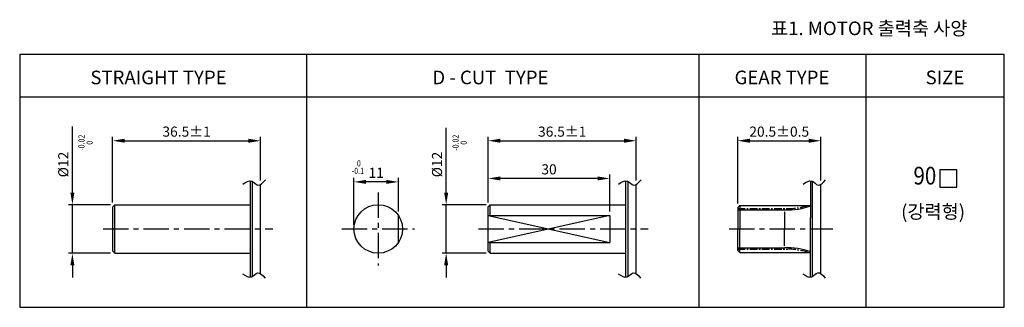
# Model space of a CAD drawing. Extents: x -773 to 148, y 1802 to 2582.
# Drawn here: x -95 to 148, y 2260 to 2331 of the extents above; entities that cross this region are included whole.
import ezdxf

# ---------------------------------------------------------------- set-up
doc = ezdxf.new("R2010")
doc.units = 0
doc.header["$LTSCALE"] = 5
doc.header["$MEASUREMENT"] = 0
doc.linetypes.add('CENTER', pattern=[2, 1.25, -0.25, 0.25, -0.25])
doc.linetypes.add('CENTER2', pattern=[28.575, 19.05, -3.175, 3.175, -3.175])
doc.layers.get('DEFPOINTS').update_dxf_attribs({"linetype": 'CONTINUOUS'})
for name, color, linetype in [('1', 3, 'CONTINUOUS'), ('3', 1, 'CENTER'), ('5', 1, 'CONTINUOUS'), ('도면층1', 1, 'CENTER2'), ('치수선', 2, 'CONTINUOUS')]:
    doc.layers.add(name, color=color, linetype=linetype)
doc.styles.get("Standard").update_dxf_attribs({"font": 'simplex.shx', "bigfont": 'whgtxt.shx'})
doc.styles.add('한글', font='txt', dxfattribs={"width": 0.85})
doc.dimstyles.get("Standard").update_dxf_attribs({"dimscale": 0, "dimtxt": 3.75, "dimasz": 4.5, "dimexe": 1.5, "dimexo": 1.5, "dimgap": 1.5, "dimtad": 1, "dimdec": 4, "dimzin": 0, "dimdsep": 46, "dimtxsty": 'Standard', "dimcen": 0, "dimadec": 0, "dimazin": 0, "dimtfac": 1, "dimtdec": 4, "dimtix": 1, "dimtmove": 0, "dimatfit": 3, "dimfxl": 1, "dimtolj": 1, "dimtzin": 0, "dimarcsym": 0})

# ---------------------------------------------------------------- blocks, each defined once
blk = doc.blocks.new('*D131')
at = {"layer": '5', "color": 0, "lineweight": -2}
for p, q in [((81.88, 2285.39), (81.88, 2301.88)), ((84.88, 2300.88), (99.38, 2300.88)), ((102.38, 2291.05), (102.38, 2301.88))]:
    blk.add_line(p, q, dxfattribs=at)
at = {"layer": '5', "color": 0}
for points in [[(84.88, 2301.38), (84.88, 2300.38), (81.88, 2300.88)], [(99.38, 2301.38), (99.38, 2300.38), (102.38, 2300.88)]]:
    blk.add_solid(points, dxfattribs=at)
at = {"layer": 'DEFPOINTS', "color": 0}
for p in [(102.38, 2300.88), (102.38, 2290.05), (81.88, 2284.39)]:
    blk.add_point(p, dxfattribs=at)
at = {"layer": '5', "color": 0, "insert": (92.13, 2303.13), "char_height": 2.5, "attachment_point": 5}
blk.add_mtext('\\A1;{\\Fsimplex1|c129;20.5%%P0.5}', dxfattribs=at)
blk = doc.blocks.new('*D132')
at = {"layer": '5', "color": 0, "lineweight": -2, "transparency": 16777216}
for p, q in [((20.3, 2285.58), (20.3, 2292.56)), ((50.3, 2283.4), (50.3, 2292.56)), ((47.3, 2291.56), (23.3, 2291.56))]:
    blk.add_line(p, q, dxfattribs=at)
at = {"layer": '5', "color": 0, "transparency": 16777216}
for points in [[(23.3, 2292.06), (23.3, 2291.06), (20.3, 2291.56)], [(47.3, 2292.06), (47.3, 2291.06), (50.3, 2291.56)]]:
    blk.add_solid(points, dxfattribs=at)
at = {"layer": 'DEFPOINTS', "color": 0, "transparency": 16777216}
for p in [(20.3, 2291.56), (20.3, 2284.58), (50.3, 2282.4)]:
    blk.add_point(p, dxfattribs=at)
at = {"layer": '5', "color": 0, "transparency": 16777216, "insert": (35.3, 2293.81), "char_height": 2.5, "attachment_point": 5}
blk.add_mtext('\\A1;30', dxfattribs=at)
blk = doc.blocks.new('*D133')
at = {"layer": '5', "color": 0, "lineweight": -2}
for p, q in [((20.3, 2285.58), (20.3, 2301.88)), ((23.3, 2300.88), (53.8, 2300.88)), ((56.8, 2291.05), (56.8, 2301.88))]:
    blk.add_line(p, q, dxfattribs=at)
at = {"layer": '5', "color": 0}
for points in [[(23.3, 2301.38), (23.3, 2300.38), (20.3, 2300.88)], [(53.8, 2301.38), (53.8, 2300.38), (56.8, 2300.88)]]:
    blk.add_solid(points, dxfattribs=at)
at = {"layer": 'DEFPOINTS', "color": 0}
for p in [(56.8, 2300.88), (56.8, 2290.05), (20.3, 2284.58)]:
    blk.add_point(p, dxfattribs=at)
at = {"layer": '5', "color": 0, "insert": (38.55, 2303.13), "char_height": 2.5, "attachment_point": 5}
blk.add_mtext('\\A1;{\\Fsimplex1|c129;36.5%%P1}', dxfattribs=at)
blk = doc.blocks.new('*D134')
at = {"layer": '5', "color": 0, "lineweight": -2, "transparency": 16777216}
for p, q in [((9.9, 2288.08), (9.9, 2298.91)), ((19.8, 2285.08), (8.9, 2285.08)), ((9.9, 2273.08), (9.9, 2285.08)), ((19.8, 2273.08), (8.9, 2273.08)), ((9.9, 2270.08), (9.9, 2267.08))]:
    blk.add_line(p, q, dxfattribs=at)
at = {"layer": '5', "color": 0, "transparency": 16777216}
for points in [[(9.4, 2288.08), (10.4, 2288.08), (9.9, 2285.08)], [(9.4, 2270.08), (10.4, 2270.08), (9.9, 2273.08)]]:
    blk.add_solid(points, dxfattribs=at)
at = {"layer": 'DEFPOINTS', "color": 0, "transparency": 16777216}
for p in [(9.9, 2285.08), (20.8, 2285.08), (20.8, 2273.08)]:
    blk.add_point(p, dxfattribs=at)
at = {"layer": '5', "color": 0, "transparency": 16777216, "insert": (7.65, 2295), "char_height": 2.5, "attachment_point": 5, "rotation": 90}
blk.add_mtext('\\A1;%%C12', dxfattribs=at)
blk = doc.blocks.new('*D135')
at = {"layer": '5', "color": 0, "lineweight": -2, "transparency": 16777216}
for p, q in [((-12.87, 2280.08), (-12.87, 2291.71)), ((-4.87, 2290.71), (-9.87, 2290.71)), ((-1.87, 2283.4), (-1.87, 2291.71))]:
    blk.add_line(p, q, dxfattribs=at)
at = {"layer": '5', "color": 0, "transparency": 16777216}
for points in [[(-9.87, 2291.21), (-9.87, 2290.21), (-12.87, 2290.71)], [(-4.87, 2291.21), (-4.87, 2290.21), (-1.87, 2290.71)]]:
    blk.add_solid(points, dxfattribs=at)
at = {"layer": 'DEFPOINTS', "color": 0, "transparency": 16777216}
for p in [(-12.87, 2290.71), (-1.87, 2282.4), (-12.87, 2279.08)]:
    blk.add_point(p, dxfattribs=at)
at = {"layer": '5', "color": 0, "transparency": 16777216, "insert": (-7.37, 2292.96), "char_height": 2.5, "attachment_point": 5}
blk.add_mtext('\\A1;11', dxfattribs=at)
blk = doc.blocks.new('*D136')
at = {"layer": '5', "color": 0, "lineweight": -2}
for p, q in [((-72.43, 2285.58), (-72.43, 2301.88)), ((-69.43, 2300.88), (-38.93, 2300.88)), ((-35.93, 2291.05), (-35.93, 2301.88))]:
    blk.add_line(p, q, dxfattribs=at)
at = {"layer": '5', "color": 0}
for points in [[(-69.43, 2301.38), (-69.43, 2300.38), (-72.43, 2300.88)], [(-38.93, 2301.38), (-38.93, 2300.38), (-35.93, 2300.88)]]:
    blk.add_solid(points, dxfattribs=at)
at = {"layer": 'DEFPOINTS', "color": 0}
for p in [(-35.93, 2300.88), (-35.93, 2290.05), (-72.43, 2284.58)]:
    blk.add_point(p, dxfattribs=at)
at = {"layer": '5', "color": 0, "insert": (-54.18, 2303.13), "char_height": 2.5, "attachment_point": 5}
blk.add_mtext('\\A1;{\\Fsimplex1|c129;36.5%%P1}', dxfattribs=at)
blk = doc.blocks.new('*D137')
at = {"layer": '5', "color": 0, "lineweight": -2, "transparency": 16777216}
for p, q in [((-82.37, 2288.08), (-82.37, 2298.91)), ((-72.93, 2285.08), (-83.37, 2285.08)), ((-82.37, 2273.08), (-82.37, 2285.08)), ((-72.93, 2273.08), (-83.37, 2273.08)), ((-82.37, 2270.08), (-82.37, 2267.08))]:
    blk.add_line(p, q, dxfattribs=at)
at = {"layer": '5', "color": 0, "transparency": 16777216}
for points in [[(-82.87, 2288.08), (-81.87, 2288.08), (-82.37, 2285.08)], [(-82.87, 2270.08), (-81.87, 2270.08), (-82.37, 2273.08)]]:
    blk.add_solid(points, dxfattribs=at)
at = {"layer": 'DEFPOINTS', "color": 0, "transparency": 16777216}
for p in [(-82.37, 2285.08), (-71.93, 2285.08), (-71.93, 2273.08)]:
    blk.add_point(p, dxfattribs=at)
at = {"layer": '5', "color": 0, "transparency": 16777216, "insert": (-84.62, 2295), "char_height": 2.5, "attachment_point": 5, "rotation": 90}
blk.add_mtext('\\A1;%%C12', dxfattribs=at)

msp = doc.modelspace()

# ---------------------------------------------------------------- linework, layer by layer
at = {"layer": '1'}
for p, q in [((-38.42516, 2267.19264), (-38.42516, 2290.97534)), ((-35.92516, 2268.04572), (-35.92516, 2290.04508)), ((54.29882, 2267.19264), (54.29882, 2290.97534)), ((56.79882, 2268.04572), (56.79882, 2290.04508)), ((99.87542, 2290.9848), (99.87542, 2281.86588)), ((102.37542, 2268.05519), (102.37542, 2290.05454)), ((-71.92516, 2285.08038), (-72.42516, 2284.58038)), ((-71.92516, 2285.08038), (-38.42516, 2285.08038)), ((20.79882, 2285.08038), (20.29882, 2284.58038)), ((20.79882, 2285.08038), (54.29882, 2285.08038)), ((-72.42516, 2273.58038), (-72.42516, 2284.58038)), ((-72.42516, 2275.58038), (-72.42516, 2282.58038)), ((20.29882, 2273.58038), (20.29882, 2284.58038)), ((20.29882, 2275.58038), (20.29882, 2282.58038)), ((82.37542, 2284.88985), (81.87542, 2284.38985)), ((81.87542, 2284.38985), (81.87542, 2279.08985)), ((82.37542, 2284.88985), (99.87542, 2284.88985)), ((-1.87432, 2275.76376), (-1.87432, 2282.39701)), ((20.29882, 2282.39701), (50.29882, 2282.39701)), ((50.29882, 2282.39701), (50.29882, 2275.76376)), ((99.87542, 2267.2021), (99.87542, 2281.88985)), ((81.87542, 2273.78985), (81.87542, 2279.08985)), ((20.29882, 2275.76376), (50.29882, 2275.76376)), ((-71.92516, 2273.08038), (-72.42516, 2273.58038)), ((-71.92516, 2273.08038), (-38.42516, 2273.08038)), ((20.79882, 2273.08038), (20.29882, 2273.58038)), ((20.79882, 2273.08038), (54.29882, 2273.08038)), ((82.37542, 2273.28985), (81.87542, 2273.78985)), ((82.37542, 2273.28985), (99.87542, 2273.28985))]:
    msp.add_line(p, q, dxfattribs=at)
at = {"layer": '1', "color": 4}
for p, q in [((-37.92516, 2267.37487), (-37.92516, 2290.83318)), ((54.79882, 2267.37487), (54.79882, 2290.83318)), ((100.37542, 2267.38434), (100.37542, 2290.84264)), ((82.37542, 2284.88985), (82.37542, 2279.08985)), ((93.44847, 2283.30701), (93.44847, 2279.08985)), ((82.37542, 2273.28985), (82.37542, 2279.08985)), ((93.44847, 2274.87268), (93.44847, 2279.08985))]:
    msp.add_line(p, q, dxfattribs=at)
at = {"layer": '1'}
msp.add_circle((-6.87432, 2279.08038), 6, dxfattribs=at)
at = {"layer": '3'}
for p, q in [((-6.87432, 2288.08038), (-6.87432, 2270.08038)), ((-74.80776, 2279.08038), (-32.92516, 2279.08038)), ((-15.87432, 2279.08038), (2.12568, 2279.08038)), ((17.91623, 2279.08038), (59.79882, 2279.08038)), ((79.75755, 2279.08985), (105.37542, 2279.08985))]:
    msp.add_line(p, q, dxfattribs=at)
at = {"layer": '5'}
for p, q in [((147.69525, 2322.18904), (-95.37924, 2322.18904)), ((-95.37924, 2322.18904), (-95.37924, 2259.70898)), ((-24.51839, 2259.70898), (-24.51839, 2322.18904)), ((72.3947, 2259.70898), (72.3947, 2322.18904)), ((113.623, 2259.70898), (113.623, 2322.18904)), ((147.69525, 2259.70898), (147.69525, 2322.18904)), ((147.69525, 2311.65268), (-95.37924, 2311.65268)), ((-82.36754, 2298.91372), (-82.36754, 2304.38941)), ((9.90007, 2298.91372), (9.90007, 2304.06261)), ((20.29882, 2282.39701), (50.29882, 2275.76376)), ((50.29882, 2282.39701), (20.29882, 2275.76376)), ((-95.37924, 2259.70898), (147.69525, 2259.70898))]:
    msp.add_line(p, q, dxfattribs=at)
at = {"layer": '5', "color": 4}
for p, q in [((-71.92516, 2279.08038), (-71.92516, 2285.08038)), ((20.79882, 2282.39701), (20.79882, 2285.08038)), ((-71.92516, 2273.08038), (-71.92516, 2279.08038)), ((-71.92516, 2275.08038), (-71.92516, 2275.76376)), ((20.79882, 2275.08038), (20.79882, 2275.76376)), ((20.79882, 2273.08038), (20.79882, 2275.76376))]:
    msp.add_line(p, q, dxfattribs=at)
at = {"layer": '5', "color": 4, "ltscale": 0.3}
for p, q in [((81.87542, 2283.80701), (93.44847, 2283.80701)), ((81.87542, 2274.37268), (93.44847, 2274.37268))]:
    msp.add_line(p, q, dxfattribs=at)
at = {"layer": '5'}
msp.add_lwpolyline([(136.00505, 2293.71403), (131.81414, 2293.71403), (131.81414, 2289.42282), (136.00505, 2289.42282)], close=True, dxfattribs=at)
at = {"layer": '5', "color": 4}
for centre, start, end in [((94.28738, 2299.78501), 266.9945017, 291.4170153), ((94.28738, 2258.39469), 69.5583924, 93.0054983)]:
    msp.add_arc(centre, 16, start, end, dxfattribs=at)
at = {"layer": '5'}
for points in [[(-40.28894, 2290.17769), (-38.0685, 2290.9003), (-36.57099, 2289.91962), (-34.71202, 2291.21)], [(52.43504, 2290.17769), (54.65548, 2290.9003), (56.15299, 2289.91962), (58.01196, 2291.21)], [(98.01164, 2290.18716), (100.23208, 2290.90977), (101.72959, 2289.92908), (103.58856, 2291.21946)], [(-40.37291, 2267.9975), (-38.158, 2267.2581), (-36.65311, 2268.22742), (-34.80397, 2266.92301)], [(52.35108, 2267.9975), (54.56598, 2267.2581), (56.07087, 2268.22742), (57.92002, 2266.92301)], [(97.92767, 2268.00697), (100.14258, 2267.26757), (101.64747, 2268.23689), (103.49662, 2266.93247)]]:
    msp.add_spline(points, degree=3, dxfattribs=at)
at = {"layer": '도면층1', "linetype": 'CENTER', "ltscale": 0.3}
for p, q in [((81.87542, 2284.10701), (94.28738, 2284.10701)), ((81.87542, 2274.07268), (94.28738, 2274.07268))]:
    msp.add_line(p, q, dxfattribs=at)
for centre, start, end in [((94.28738, 2299.80701), 270, 288.169534), ((94.28738, 2258.37268), 71.830466, 90)]:
    msp.add_arc(centre, 15.7, start, end, dxfattribs=at)

# ---------------------------------------------------------------- texts
at = {"layer": '5'}
for s, height, p in [('표1. MOTOR 출력축 사양', 3.3669486, (90.10757, 2326.97953)), ('STRAIGHT TYPE', 3.3669486, (-77.92913, 2314.83715)), ('D - CUT  TYPE', 3.3669486, (6.49575, 2314.83715)), ('GEAR TYPE', 3.366949, (81.10371, 2314.83715)), ('SIZE', 3.366949, (128.26528, 2314.83715)), ('(강력형)', 3.366949, (122.22003, 2281.66245))]:
    msp.add_text(s, height=height, dxfattribs=at).set_placement(p)
at = {"layer": '5', "style": '한글', "width": 0.85}
msp.add_text('90', height=4.377033, dxfattribs=at).set_placement((125.2714, 2290.05889))
at = {"layer": '치수선', "width": 0.85}
for s, p in [('-0.02', (-79.37771, 2298.3979)), ('-0.02', (12.97575, 2298.3979)), ('0', (-77.3662, 2299.90476)), ('0', (14.98725, 2299.90476))]:
    msp.add_text(s, height=1.5, rotation=90, dxfattribs=at).set_placement(p)
for s, p in [('0', (-12.12783, 2294.52419)), ('-0.1', (-13.39615, 2292.68622))]:
    msp.add_text(s, height=1.5, dxfattribs=at).set_placement(p)

# ---------------------------------------------------------------- dimensions: what is measured, and where the dimension line sits
at = {"layer": '5'}
for base, p1, p2, angle, text, picture, middle in [((-35.92516, 2300.87851), (-72.42516, 2284.58038), (-35.92516, 2290.04508), 180, '{\\Fsimplex1|c129;<>%%P1}', '*D136', (-54.17516, 2300.87851)), ((56.79882, 2300.87851), (20.29882, 2284.58038), (56.79882, 2290.04508), 180, '{\\Fsimplex1|c129;<>%%P1}', '*D133', (38.54882, 2300.87851)), ((102.37542, 2300.87851), (81.87542, 2284.38985), (102.37542, 2290.05454), 180, '{\\Fsimplex1|c129;<>%%P0.5}', '*D131', (92.12542, 2300.87851)), ((-82.36754, 2285.08038), (-71.92516, 2273.08038), (-71.92516, 2285.08038), 90, '%%C<>', '*D137', (-82.36754, 2294.99705)), ((9.90007, 2285.08038), (20.79882, 2273.08038), (20.79882, 2285.08038), 90, '%%C<>', '*D134', (9.90007, 2294.99705))]:
    dim = msp.add_linear_dim(base=base, p1=p1, p2=p2, angle=angle, text=text, dimstyle='Standard', override={"dimscale": 1, "dimtxt": 2.5, "dimasz": 3, "dimexe": 1, "dimexo": 1, "dimgap": 1, "dimdec": 2, "dimzin": 9, "dimazin": 2, "dimtdec": 2, "dimtix": 0, "dimatfit": 1}, dxfattribs=at)
    dim.commit()
    dim.dimension.update_dxf_attribs({"geometry": picture, "text_midpoint": middle, "dimtype": 160})
dim = msp.add_linear_dim(base=(20.29882, 2291.55793), p1=(50.29882, 2282.39701), p2=(20.29882, 2284.58038), angle=0, dimstyle='Standard', override={"dimscale": 1, "dimtxt": 2.5, "dimasz": 3, "dimexe": 1, "dimexo": 1, "dimgap": 1, "dimdec": 2, "dimzin": 9, "dimazin": 2, "dimtdec": 2, "dimtix": 0, "dimatfit": 1}, dxfattribs=at)
dim.commit()
dim.dimension.update_dxf_attribs({"geometry": '*D132', "text_midpoint": (35.29882, 2291.55793), "dimtype": 160})
dim = msp.add_linear_dim(base=(-12.87432, 2290.71357), p1=(-1.87432, 2282.39701), p2=(-12.87432, 2279.08038), angle=0, dimstyle='Standard', override={"dimscale": 1, "dimtxt": 2.5, "dimasz": 3, "dimexe": 1, "dimexo": 1, "dimgap": 1, "dimdec": 2, "dimzin": 9, "dimazin": 2, "dimtdec": 2, "dimtix": 0, "dimatfit": 1}, dxfattribs=at)
dim.commit()
dim.dimension.update_dxf_attribs({"geometry": '*D135', "text_midpoint": (-7.37432, 2292.96357)})

doc.saveas('drawing.dxf')
